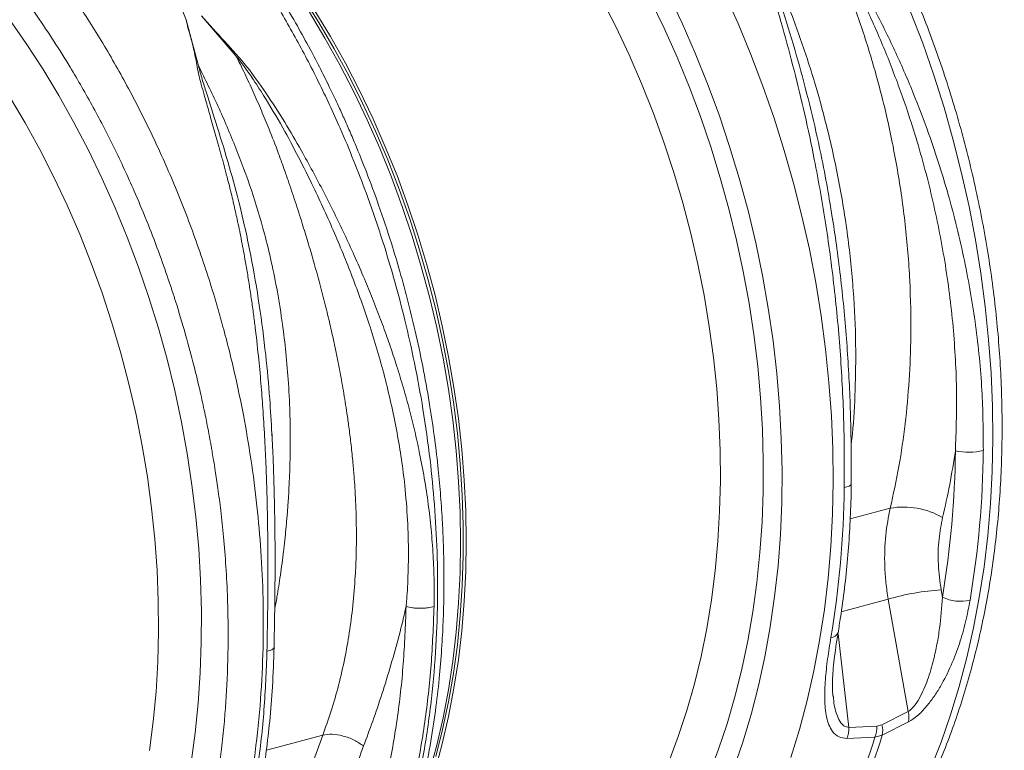
# Model space of a CAD drawing. Units: millimetres. Extents: x -20494 to -16005, y -6771 to -1458.
# Drawn here: x -18915 to -18667, y -4785 to -4601 of the extents above; entities that cross this region are included whole.
import ezdxf

# ---------------------------------------------------------------- set-up
doc = ezdxf.new("R2010")
doc.units = ezdxf.units.MM
doc.linetypes.add('SLD-SOLID', pattern=[0])
doc.layers.add('ACO_DRAINAGE', color=7, linetype='SLD-SOLID')

# ---------------------------------------------------------------- blocks, each defined once
blk = doc.blocks.new('ACO - 32810 - ISO')
at = {"layer": 'ACO_DRAINAGE', "linetype": 'Continuous', "lineweight": 0}
for p, q in [((326.63, 382.87), (328.88, 377.18)), ((358.26, 382.92), (362.29, 376.52)), ((437.01, 375.51), (433.47, 382.44)), ((445.71, 382.28), (449.17, 375.13)), ((450.14, 383.81), (453.68, 376.39)), ((467.78, 376.31), (464.32, 383.99)), ((361.3, 379.49), (365.21, 372.99)), ((511.22, 379.25), (514.25, 371.31)), ((284.21, 377.52), (288.58, 371.29)), ((331.97, 365.64), (328.88, 377.18)), ((332.72, 378.24), (341.4, 368.17)), ((359.88, 379.11), (363.8, 372.61)), ((362.29, 376.52), (366.14, 369.94)), ((440.35, 368.43), (437.01, 375.51)), ((449.17, 375.13), (452.42, 367.83)), ((453.68, 376.39), (457.01, 368.82)), ((471.03, 368.49), (467.78, 376.31)), ((363.8, 372.61), (367.53, 365.92)), ((365.21, 372.99), (368.95, 366.3)), ((288.58, 371.29), (292.77, 364.85)), ((366.14, 369.94), (369.81, 363.18)), ((514.25, 371.31), (517.05, 363.26)), ((443.49, 361.2), (440.35, 368.43)), ((452.42, 367.83), (455.47, 360.4)), ((457.01, 368.82), (460.12, 361.11)), ((474.06, 360.54), (471.03, 368.49)), ((292.77, 364.85), (296.8, 358.21)), ((367.53, 365.92), (371.08, 359.07)), ((368.95, 366.3), (372.5, 359.45)), ((369.81, 363.18), (373.29, 356.25)), ((517.05, 363.26), (519.62, 355.11)), ((372.5, 359.45), (375.85, 352.43)), ((446.42, 353.85), (443.49, 361.2)), ((455.47, 360.4), (458.31, 352.86)), ((460.12, 361.11), (463.01, 353.29)), ((476.86, 352.49), (474.06, 360.54)), ((288.31, 351.31), (284.4, 357.88)), ((296.8, 358.21), (300.64, 351.39)), ((371.08, 359.07), (374.43, 352.06)), ((373.29, 356.25), (376.56, 349.17)), ((519.62, 355.11), (521.96, 346.89)), ((374.43, 352.06), (377.58, 344.9)), ((375.85, 352.43), (379, 345.28)), ((449.12, 346.39), (446.42, 353.85)), ((458.31, 352.86), (460.92, 345.21)), ((463.01, 353.29), (465.67, 345.36)), ((479.43, 344.34), (476.86, 352.49)), ((292.05, 344.55), (288.31, 351.31)), ((300.64, 351.39), (304.29, 344.39)), ((376.56, 349.17), (379.63, 341.95)), ((295.59, 337.62), (292.05, 344.55)), ((377.58, 344.9), (380.52, 337.62)), ((379, 345.28), (381.94, 338)), ((451.61, 338.82), (449.12, 346.39)), ((460.92, 345.21), (463.31, 337.47)), ((465.67, 345.36), (468.1, 337.34)), ((521.96, 346.89), (524.06, 338.6)), ((304.29, 344.39), (307.75, 337.24)), ((481.77, 336.12), (479.43, 344.34)), ((379.63, 341.95), (382.49, 334.61)), ((298.93, 330.54), (295.59, 337.62)), ((307.75, 337.24), (311, 329.94)), ((380.52, 337.62), (383.25, 330.23)), ((381.94, 338), (384.67, 330.61)), ((453.87, 331.18), (451.61, 338.82)), ((463.31, 337.47), (465.47, 329.66)), ((468.1, 337.34), (470.29, 329.25)), ((524.06, 338.6), (525.92, 330.26)), ((382.49, 334.61), (385.13, 327.16)), ((483.87, 327.83), (481.77, 336.12)), ((302.07, 323.31), (298.93, 330.54)), ((311, 329.94), (314.05, 322.51)), ((383.25, 330.23), (385.76, 322.73)), ((384.67, 330.61), (387.18, 323.11)), ((455.89, 323.47), (453.87, 331.18)), ((465.47, 329.66), (467.4, 321.8)), ((525.92, 330.26), (527.53, 321.88)), ((385.13, 327.16), (387.55, 319.62)), ((470.29, 329.25), (472.24, 321.1)), ((485.73, 319.49), (483.87, 327.83)), ((491.59, 326.92), (491.56, 327.11)), ((305, 315.96), (302.07, 323.31)), ((314.05, 322.51), (316.88, 314.97)), ((385.76, 322.73), (388.05, 315.16)), ((387.18, 323.11), (389.46, 315.53)), ((457.68, 315.7), (455.89, 323.47)), ((467.4, 321.8), (469.09, 313.88)), ((472.24, 321.1), (473.94, 312.91)), ((527.53, 321.88), (528.89, 313.49)), ((387.55, 319.62), (389.74, 312)), ((487.34, 311.12), (485.73, 319.49)), ((307.7, 308.5), (305, 315.96)), ((316.88, 314.97), (319.5, 307.32)), ((388.05, 315.16), (390.1, 307.51)), ((389.46, 315.53), (391.52, 307.89)), ((459.23, 307.9), (457.68, 315.7)), ((469.09, 313.88), (470.54, 305.94)), ((473.94, 312.91), (475.39, 304.69)), ((528.89, 313.49), (530, 305.09)), ((389.74, 312), (391.69, 304.31)), ((488.7, 302.72), (487.34, 311.12)), ((310.19, 300.94), (307.7, 308.5)), ((319.5, 307.32), (321.89, 299.59)), ((390.1, 307.51), (391.93, 299.81)), ((391.52, 307.89), (393.34, 300.18)), ((460.53, 300.07), (459.23, 307.9)), ((470.54, 305.94), (471.75, 297.99)), ((530, 305.09), (530.86, 296.71)), ((391.69, 304.31), (393.42, 296.58)), ((475.39, 304.69), (476.6, 296.46)), ((489.81, 294.33), (488.7, 302.72)), ((312.45, 293.29), (310.19, 300.94)), ((393.34, 300.18), (394.93, 292.44)), ((461.59, 292.24), (460.53, 300.07)), ((321.89, 299.59), (324.05, 291.78)), ((391.93, 299.81), (393.52, 292.06)), ((471.75, 297.99), (472.72, 290.03)), ((393.42, 296.58), (394.9, 288.81)), ((476.6, 296.46), (477.54, 288.24)), ((530.86, 296.71), (531.46, 288.35)), ((314.47, 285.58), (312.45, 293.29)), ((394.93, 292.44), (396.28, 284.67)), ((490.67, 285.94), (489.81, 294.33)), ((324.05, 291.78), (325.98, 283.91)), ((393.52, 292.06), (394.87, 284.3)), ((462.4, 284.42), (461.59, 292.24)), ((472.72, 290.03), (473.44, 282.09)), ((394.9, 288.81), (396.14, 281.03)), ((477.54, 288.24), (478.24, 280.03)), ((531.46, 288.35), (531.81, 280.03)), ((316.26, 277.81), (314.47, 285.58)), ((491.27, 277.58), (490.67, 285.94)), ((325.98, 283.91), (327.67, 275.99)), ((394.87, 284.3), (395.97, 276.52)), ((396.28, 284.67), (397.39, 276.9)), ((462.97, 276.63), (462.4, 284.42)), ((396.14, 281.03), (397.13, 273.24)), ((473.44, 282.09), (473.91, 274.19)), ((317.81, 270.01), (316.26, 277.81)), ((478.24, 280.03), (478.67, 271.86)), ((491.62, 269.26), (491.27, 277.58)), ((531.81, 280.03), (531.9, 271.76)), ((327.67, 275.99), (329.12, 268.05)), ((395.97, 276.52), (396.84, 268.75)), ((397.39, 276.9), (398.25, 269.13)), ((463.28, 268.87), (462.97, 276.63)), ((350.51, 271.89), (350.44, 273.1)), ((397.13, 273.24), (397.88, 265.47)), ((473.91, 274.19), (474.13, 266.32)), ((478.67, 271.86), (478.85, 263.74)), ((531.9, 271.76), (531.73, 263.57)), ((319.11, 262.19), (317.81, 270.01)), ((329.12, 268.05), (330.33, 260.1)), ((396.84, 268.75), (397.46, 261)), ((398.25, 269.13), (398.87, 261.38)), ((463.34, 261.18), (463.28, 268.87)), ((491.71, 261), (491.62, 269.26)), ((397.88, 265.47), (398.38, 257.72)), ((474.13, 266.32), (474.1, 258.52)), ((478.85, 263.74), (478.77, 255.69)), ((531.73, 263.57), (531.31, 255.47)), ((320.17, 254.36), (319.11, 262.19)), ((397.46, 261), (397.83, 253.29)), ((398.87, 261.38), (399.24, 253.67)), ((463.15, 253.55), (463.34, 261.18)), ((491.54, 252.81), (491.71, 261)), ((496.27, 260.42), (496.09, 260.15)), ((496.29, 260.55), (496.27, 260.42)), ((330.33, 260.1), (331.3, 252.14)), ((474.1, 258.52), (473.83, 250.8)), ((495.19, 259.68), (494.5, 259.49)), ((495.72, 259.9), (495.19, 259.68)), ((496.09, 260.15), (495.72, 259.9)), ((398.38, 257.72), (398.63, 250.02)), ((478.77, 255.69), (478.43, 247.72)), ((531.31, 255.47), (530.63, 247.46)), ((320.98, 246.54), (320.17, 254.36)), ((397.83, 253.29), (397.95, 245.63)), ((399.24, 253.67), (399.37, 246)), ((462.71, 246.01), (463.15, 253.55)), ((491.12, 244.7), (491.54, 252.81)), ((506.09, 254.31), (496, 251.61)), ((331.3, 252.14), (332.02, 244.2)), ((473.83, 250.8), (473.3, 243.17)), ((398.63, 250.02), (398.63, 242.38)), ((321.55, 238.74), (320.98, 246.54)), ((397.95, 245.63), (397.83, 238.03)), ((399.37, 246), (399.24, 238.41)), ((462.02, 238.57), (462.71, 246.01)), ((478.43, 247.72), (477.84, 239.85)), ((530.63, 247.46), (529.7, 239.57)), ((332.02, 244.2), (332.49, 236.3)), ((473.3, 243.17), (472.53, 235.64)), ((490.44, 236.69), (491.12, 244.7)), ((398.63, 242.38), (398.38, 234.82)), ((321.86, 230.99), (321.55, 238.74)), ((397.83, 238.03), (397.46, 230.52)), ((399.24, 238.41), (398.87, 230.9)), ((461.08, 231.24), (462.02, 238.57)), ((477.84, 239.85), (476.98, 232.08)), ((529.7, 239.57), (528.51, 231.81)), ((332.49, 236.3), (332.71, 228.44)), ((472.53, 235.64), (471.51, 228.23)), ((489.51, 228.8), (490.44, 236.69)), ((398.38, 234.82), (397.88, 227.34)), ((519.22, 231.93), (518.91, 233.74)), ((321.92, 223.29), (321.86, 230.99)), ((397.46, 230.52), (396.84, 223.1)), ((398.87, 230.9), (398.25, 223.48)), ((459.89, 224.05), (461.08, 231.24)), ((476.98, 232.08), (475.88, 224.45)), ((493.77, 228.24), (505.57, 231.41)), ((505.57, 231.41), (510.58, 203.14)), ((528.51, 231.81), (527.08, 224.19)), ((332.71, 228.44), (332.68, 220.64)), ((471.51, 228.23), (470.25, 220.95)), ((488.32, 221.04), (489.51, 228.8)), ((397.88, 227.34), (397.13, 219.96)), ((321.73, 215.66), (321.92, 223.29)), ((396.84, 223.1), (395.97, 215.79)), ((398.25, 223.48), (397.39, 216.17)), ((458.46, 217), (459.89, 224.05)), ((475.88, 224.45), (474.52, 216.95)), ((527.08, 224.19), (525.39, 216.72)), ((332.68, 220.64), (332.4, 212.91)), ((470.25, 220.95), (468.74, 213.82)), ((486.89, 213.42), (488.32, 221.04)), ((495.68, 199.15), (492.99, 222.73)), ((397.13, 219.96), (396.14, 212.71)), ((321.29, 208.12), (321.73, 215.66)), ((395.97, 215.79), (394.87, 208.61)), ((397.39, 216.17), (396.28, 208.99)), ((456.79, 210.11), (458.46, 217)), ((474.52, 216.95), (472.91, 209.61)), ((525.39, 216.72), (523.46, 209.43)), ((468.74, 213.82), (467, 206.85)), ((485.2, 205.96), (486.89, 213.42)), ((332.4, 212.91), (331.88, 205.28)), ((396.14, 212.71), (394.9, 205.59)), ((394.87, 208.61), (393.52, 201.57)), ((396.28, 208.99), (394.93, 201.94)), ((454.88, 203.4), (456.79, 210.11)), ((472.91, 209.61), (471.05, 202.44)), ((523.46, 209.43), (521.29, 202.32)), ((320.6, 200.68), (321.29, 208.12)), ((467, 206.85), (465.02, 200.06)), ((483.27, 198.66), (485.2, 205.96)), ((491.77, 206.85), (491.74, 207.07)), ((331.88, 205.28), (331.11, 197.75)), ((394.9, 205.59), (393.42, 198.62)), ((452.74, 196.86), (454.88, 203.4)), ((393.52, 201.57), (391.93, 194.67)), ((394.93, 201.94), (393.34, 195.05)), ((471.05, 202.44), (468.96, 195.45)), ((510.58, 203.14), (503.97, 199.8)), ((521.29, 202.32), (518.89, 195.41)), ((319.66, 193.36), (320.6, 200.68)), ((393.42, 198.62), (391.69, 191.81)), ((465.02, 200.06), (462.8, 193.45)), ((481.1, 191.55), (483.27, 198.66)), ((502.74, 199.47), (495.68, 199.15)), ((503.97, 199.8), (502.74, 199.47)), ((504.09, 197.18), (510.71, 200.55)), ((331.11, 197.75), (330.09, 190.34)), ((363.24, 197.24), (349.07, 193.44)), ((450.36, 190.53), (452.74, 196.86)), ((495.19, 196.39), (502.24, 196.68)), ((502.24, 196.68), (504.09, 197.18)), ((391.93, 194.67), (390.1, 187.95)), ((393.34, 195.05), (391.52, 188.33)), ((462.8, 193.45), (460.36, 187.03)), ((468.96, 195.45), (466.62, 188.65)), ((518.89, 195.41), (516.25, 188.7))]:
    blk.add_line(p, q, dxfattribs=at)
for centre, radius, start, end in [((283.57, 271.38), 238.94, 350.4969, 359.3776), ((525.81, 283.29), 14.88, 257.1058, 284.4192), ((285.11, 271.53), 244.42, 350.4969, 359.3776), ((250.1, 262.15), 244.42, 350.4969, 359.3776), ((509.45, 234.92), 19.69, 60.0442, 99.8288), ((521.94, 177.09), 56.73, 93.0602, 106.7651), ((523.73, 241.1), 10.22, 243.83, 283.8318), ((491.16, 223.76), 1.96, 270.2856, 337.2558), ((505.22, 201.59), 5.59, 349.2848, 16.1824), ((489.08, 198.9), 6.61, 337.6468, 2.1321), ((496.15, 199.21), 6.6, 337.4196, 2.2134), ((498.62, 198.25), 5.57, 348.902, 16.1424), ((334.29, 249.74), 176.13, 332.9701, 342.4663), ((336.14, 250.24), 176.13, 332.9701, 342.4663)]:
    blk.add_arc(centre, radius, start, end, dxfattribs=at)
for points, knots in [([(528.77, 141.05), (529.95, 141.19), (533.99, 141.68), (540.78, 143.36), (549.14, 146.06), (556.43, 149.25), (562.68, 152.57), (566.57, 154.95), (569.07, 156.62), (570.24, 157.41), (571.39, 158.23), (572.55, 159.07), (573.69, 159.92), (574.83, 160.8), (577.27, 162.72), (581.11, 165.99), (586.38, 171.05), (591.89, 177.08), (597.55, 184.19), (602.89, 192), (607.86, 200.4), (612.39, 209.28), (616.68, 219.18), (620.64, 230.14), (624.14, 242.17), (627.04, 255.1), (629.18, 268.47), (630.54, 281.77), (631.16, 294.7), (631.16, 307.16), (630.62, 319.08), (629.59, 330.81), (628.11, 342.24), (626.23, 353.29), (624.32, 362.43), (622.55, 369.83), (621.4, 374.25), (620.64, 377.01), (620.29, 378.25), (619.95, 379.46), (619.6, 380.66), (619.26, 381.83), (618.92, 382.99), (617.26, 388.48), (614.05, 398.12), (608.82, 411.55), (603.1, 424.33), (596.94, 436.41), (590.43, 447.76), (583.61, 458.37), (576.56, 468.23), (569.32, 477.31), (561.96, 485.68), (556.89, 490.73), (554.39, 493.22)], [0, 0, 0, 0, 0.0108024, 0.0372175, 0.0640754, 0.0913761, 0.109639, 0.128095, 0.132265, 0.1364448, 0.1406343, 0.1448335, 0.1490424, 0.1532611, 0.1574896, 0.1762684, 0.1971123, 0.2200213, 0.2449956, 0.2720351, 0.2961472, 0.3216938, 0.3486752, 0.3770914, 0.4069425, 0.4382285, 0.4694688, 0.4992852, 0.5276774, 0.5546453, 0.5801884, 0.6043067, 0.6296264, 0.6531583, 0.6749021, 0.6882741, 0.7008669, 0.7035868, 0.7062675, 0.7089089, 0.711511, 0.7140738, 0.7165974, 0.7190817, 0.7500994, 0.7804673, 0.8101853, 0.8392531, 0.8676706, 0.8954378, 0.9225544, 0.9490204, 0.9748356, 1, 1, 1, 1]), ([(546.9, 486.24), (550.08, 483.05), (556.47, 476.62), (565.59, 465.76), (574.35, 453.95), (581.94, 442.24), (588.43, 430.95), (593.93, 420.28), (598.47, 410.42), (602.16, 401.55), (605, 394.1), (606.84, 388.85), (607.83, 385.9), (608.14, 384.97), (608.44, 384.05), (608.74, 383.12), (609.04, 382.19), (610.14, 378.7), (611.82, 373.01), (613.82, 365.48), (615.33, 359.1), (616.45, 353.9), (617.25, 349.91), (617.75, 347.21), (618.07, 345.41), (618.34, 343.88), (618.67, 341.92), (619.15, 338.92), (619.76, 334.72), (620.48, 329.17), (621.17, 322.62), (621.76, 315.18), (622.15, 307.51), (622.3, 300.02), (622.25, 293.18), (622.05, 286.88), (621.71, 281.14), (621.25, 275.39), (620.66, 269.8), (619.97, 264.51), (619.31, 260.17), (618.65, 256.32), (617.9, 252.35), (616.93, 247.71), (615.66, 242.34), (614.03, 236.26), (611.98, 229.54), (609.43, 222.25), (606.3, 214.48), (603.13, 207.67), (600.1, 201.87), (598.02, 198.21), (596.39, 195.49), (595.24, 193.65), (593.92, 191.61), (592.4, 189.35), (590.66, 186.89), (588.11, 183.46), (584.53, 179.02), (581.13, 175.27), (578.74, 172.82), (577.64, 171.72), (576.51, 170.62), (575.34, 169.51), (574.13, 168.41), (572.88, 167.3), (571.59, 166.2), (568.64, 163.74), (563.78, 160.07), (556.65, 155.57), (548.77, 151.54), (540.13, 148.14), (531.67, 145.8), (524.1, 144.46), (517.63, 143.78), (511.42, 143.56), (506.2, 143.66), (503.03, 143.99), (502.03, 144.09)], [0, 0, 0, 0, 0.030815, 0.062143, 0.093986, 0.126346, 0.150849, 0.175643, 0.200729, 0.217447, 0.234293, 0.249224, 0.251186, 0.253151, 0.255117, 0.257085, 0.259054, 0.261025, 0.279222, 0.294928, 0.308143, 0.318866, 0.327094, 0.332827, 0.335489, 0.338203, 0.342253, 0.347588, 0.356701, 0.368099, 0.381785, 0.397077, 0.414013, 0.429424, 0.443778, 0.457074, 0.469311, 0.480487, 0.494123, 0.505753, 0.515375, 0.522989, 0.531705, 0.542313, 0.554814, 0.56921, 0.585501, 0.603689, 0.623777, 0.645765, 0.65891, 0.672653, 0.677689, 0.683134, 0.689388, 0.696452, 0.704326, 0.713009, 0.730259, 0.750021, 0.754198, 0.758473, 0.762844, 0.767313, 0.771878, 0.776541, 0.781301, 0.786158, 0.808979, 0.833314, 0.859163, 0.886528, 0.915408, 0.936968, 0.954618, 0.972757, 0.991384, 1, 1, 1, 1]), ([(512.56, 177.86), (513.1, 178.91), (514.64, 181.92), (517.04, 187.04), (519.68, 193.29), (522.1, 199.72), (524.32, 206.33), (526.32, 213.1), (528.09, 220.03), (529.65, 227.09), (530.99, 234.29), (532.1, 241.61), (532.98, 249.03), (533.64, 256.55), (534.06, 264.15), (534.26, 271.82), (534.23, 279.56), (533.98, 287.34), (533.49, 295.16), (532.78, 303), (531.84, 310.85), (530.69, 318.7), (529.3, 326.54), (527.7, 334.35), (525.89, 342.13), (523.86, 349.86), (521.62, 357.53), (519.17, 365.12), (516.51, 372.63), (513.66, 380.05), (510.62, 387.36), (507.38, 394.55), (503.95, 401.61), (500.35, 408.53), (496.57, 415.3), (492.61, 421.91), (488.5, 428.34), (484.22, 434.59), (479.8, 440.66), (475.23, 446.51), (470.51, 452.16), (465.67, 457.58), (461.32, 462.14), (458.57, 464.84), (457.51, 465.88)], [0, 0, 0, 0, 0.012987, 0.037233, 0.06149, 0.085765, 0.110052, 0.13435, 0.158654, 0.182963, 0.207273, 0.231583, 0.255891, 0.280196, 0.304499, 0.328798, 0.353093, 0.377385, 0.401673, 0.425957, 0.450239, 0.474519, 0.498796, 0.523072, 0.547347, 0.571622, 0.595897, 0.620173, 0.644451, 0.668731, 0.693013, 0.717299, 0.741589, 0.765883, 0.790182, 0.814486, 0.838795, 0.863109, 0.887429, 0.911753, 0.936082, 0.960415, 0.98475, 1, 1, 1, 1]), ([(314.1, 428.85), (316.61, 426.36), (321.67, 421.31), (329.05, 412.94), (336.32, 403.86), (343.41, 394.02), (350.12, 383.67), (356.41, 372.87), (362.25, 361.68), (367.11, 351.26), (371.08, 341.8), (373.44, 335.64), (374.92, 331.56), (375.6, 329.65), (376.27, 327.72), (376.93, 325.78), (377.58, 323.83), (378.22, 321.87), (379.54, 317.7), (381.53, 310.96), (384.06, 301.29), (386.46, 290.6), (388.62, 278.89), (390.29, 266.97), (391.45, 255.01), (392.11, 243.12), (392.24, 230.69), (391.74, 217.79), (390.52, 204.53), (388.52, 191.2), (385.77, 178.31), (382.4, 166.31), (378.58, 155.39), (374.41, 145.53), (369.99, 136.67), (365.25, 128.49), (360.25, 121.03), (355.06, 114.3), (350.48, 109.12), (346.61, 105.16), (344.22, 102.9), (342.69, 101.53), (342, 100.93), (341.32, 100.34), (340.65, 99.76), (339.99, 99.2), (339.33, 98.66), (336.23, 96.13), (330.55, 92.01), (322.13, 87), (316.31, 84.49), (313.46, 83.26)], [0, 0, 0, 0, 0.027022, 0.054744, 0.083164, 0.112283, 0.142101, 0.170561, 0.19963, 0.229308, 0.24923, 0.269417, 0.273986, 0.278568, 0.283163, 0.287772, 0.292394, 0.297029, 0.301678, 0.321918, 0.344362, 0.369011, 0.395865, 0.424922, 0.450822, 0.478251, 0.507211, 0.5377, 0.569719, 0.603266, 0.636862, 0.668917, 0.699432, 0.728406, 0.755839, 0.781731, 0.808901, 0.83414, 0.857446, 0.871771, 0.885254, 0.888165, 0.891034, 0.89386, 0.896644, 0.899386, 0.902085, 0.904742, 0.937334, 0.969381, 1, 1, 1, 1]), ([(322.16, 87.26), (322.29, 87.33), (325.35, 88.73), (330.86, 92.24), (337.23, 96.75), (341.75, 100.49), (344.64, 103.05), (347.1, 105.37), (349.12, 107.39), (350.77, 109.11), (352.12, 110.57), (353.43, 112.02), (354.92, 113.74), (356.74, 115.92), (358.87, 118.6), (361.75, 122.46), (365.18, 127.45), (368.91, 133.53), (372.78, 140.57), (376.67, 148.65), (380.45, 157.84), (383.73, 167.28), (386.51, 176.85), (388.76, 186.33), (390.49, 195.46), (391.77, 204.08), (392.67, 212.13), (393.26, 219.55), (393.57, 225.67), (393.71, 230.46), (393.76, 233.95), (393.77, 237.23), (393.74, 240.86), (393.62, 245.41), (393.37, 251.02), (392.95, 257.34), (392.32, 264.3), (391.44, 271.81), (390.23, 280.11), (388.68, 288.87), (386.85, 297.64), (384.84, 305.95), (382.75, 313.69), (380.29, 321.87), (377.5, 330.24), (374.42, 338.57), (371.87, 344.89), (369.9, 349.51), (368.42, 352.87), (366.8, 356.4), (364.92, 360.36), (362.63, 364.96), (359.94, 370.12), (356.74, 375.92), (353, 382.31), (348.66, 389.22), (343.68, 396.58), (338.01, 404.31), (331.61, 412.3), (324.45, 420.49), (319.27, 425.65), (316.6, 428.33)], [0, 0, 0, 0, 0.0014168, 0.0329807, 0.0635525, 0.0774761, 0.089925, 0.1006743, 0.1097244, 0.1170759, 0.1230171, 0.1283514, 0.1353584, 0.1440791, 0.1545128, 0.1666585, 0.1876764, 0.208548, 0.2292087, 0.2570411, 0.2844822, 0.3115319, 0.3381914, 0.3638332, 0.387667, 0.4096936, 0.4299154, 0.4483345, 0.4649053, 0.4750086, 0.48341, 0.4903375, 0.4988076, 0.5097599, 0.5231937, 0.539108, 0.5550675, 0.5729252, 0.5926806, 0.6142531, 0.6355047, 0.6554819, 0.6741856, 0.6916161, 0.7152747, 0.736097, 0.7540838, 0.7633558, 0.7716432, 0.7801178, 0.7909492, 0.8028838, 0.8168077, 0.8327221, 0.8506283, 0.8705272, 0.8924213, 0.9163131, 0.9422049, 0.9700993, 1, 1, 1, 1]), ([(245.93, 65.27), (247.11, 65.42), (251.15, 65.9), (257.94, 67.58), (266.3, 70.28), (273.58, 73.47), (279.84, 76.79), (283.72, 79.17), (286.23, 80.84), (287.39, 81.64), (288.55, 82.45), (289.7, 83.29), (290.85, 84.15), (291.99, 85.02), (294.43, 86.95), (298.27, 90.21), (303.54, 95.27), (309.05, 101.3), (314.71, 108.42), (320.05, 116.22), (325.01, 124.62), (329.55, 133.51), (333.84, 143.41), (337.79, 154.36), (341.3, 166.39), (344.19, 179.32), (346.34, 192.69), (347.69, 205.99), (348.32, 218.92), (348.32, 231.39), (347.77, 243.3), (346.74, 255.03), (345.27, 266.47), (343.38, 277.52), (341.48, 286.66), (339.71, 294.05), (338.56, 298.47), (337.8, 301.24), (337.45, 302.47), (337.11, 303.68), (336.76, 304.88), (336.42, 306.05), (336.07, 307.21), (334.41, 312.7), (331.21, 322.34), (325.98, 335.78), (320.25, 348.55), (314.1, 360.63), (307.59, 371.99), (300.77, 382.59), (293.72, 392.45), (286.47, 401.54), (279.12, 409.91), (274.05, 414.95), (271.55, 417.45)], [0, 0, 0, 0, 0.010802, 0.037218, 0.064075, 0.091376, 0.109639, 0.128095, 0.132265, 0.136445, 0.140634, 0.144833, 0.149042, 0.153261, 0.15749, 0.176268, 0.197112, 0.220021, 0.244996, 0.272035, 0.296147, 0.321694, 0.348675, 0.377091, 0.406942, 0.438229, 0.469469, 0.499285, 0.527677, 0.554645, 0.580188, 0.604307, 0.629626, 0.653158, 0.674902, 0.688274, 0.700867, 0.703587, 0.706267, 0.708909, 0.711511, 0.714074, 0.716597, 0.719082, 0.750099, 0.780467, 0.810185, 0.839253, 0.867671, 0.895438, 0.922554, 0.94902, 0.974836, 1, 1, 1, 1]), ([(264.06, 410.46), (267.23, 407.27), (273.63, 400.84), (282.74, 389.99), (291.51, 378.18), (299.09, 366.47), (305.59, 355.17), (311.09, 344.5), (315.62, 334.65), (319.31, 325.77), (322.16, 318.32), (324, 313.07), (324.99, 310.12), (325.29, 309.2), (325.6, 308.27), (325.9, 307.34), (326.19, 306.41), (327.29, 302.92), (328.98, 297.23), (330.97, 289.7), (332.49, 283.32), (333.61, 278.13), (334.4, 274.13), (334.91, 271.44), (335.23, 269.64), (335.49, 268.11), (335.82, 266.14), (336.3, 263.14), (336.92, 258.94), (337.63, 253.39), (338.33, 246.84), (338.92, 239.41), (339.31, 231.73), (339.46, 224.25), (339.41, 217.4), (339.2, 211.11), (338.87, 205.36), (338.41, 199.62), (337.82, 194.02), (337.13, 188.73), (336.47, 184.4), (335.81, 180.54), (335.06, 176.57), (334.09, 171.94), (332.82, 166.56), (331.19, 160.48), (329.13, 153.76), (326.58, 146.48), (323.46, 138.71), (320.29, 131.89), (317.26, 126.09), (315.18, 122.43), (313.54, 119.72), (312.39, 117.87), (311.07, 115.83), (309.55, 113.58), (307.82, 111.12), (305.27, 107.69), (301.68, 103.24), (298.29, 99.49), (295.9, 97.04), (294.8, 95.94), (293.67, 94.84), (292.49, 93.74), (291.29, 92.63), (290.04, 91.53), (288.75, 90.42), (285.8, 87.97), (280.93, 84.29), (273.81, 79.79), (265.93, 75.77), (257.29, 72.37), (248.83, 70.03), (241.26, 68.68), (234.79, 68.01), (228.58, 67.78), (222.14, 67.95), (215.48, 68.63), (210.77, 69.3), (208.29, 69.88), (208.1, 69.93)], [0, 0, 0, 0, 0.029867, 0.060231, 0.091093, 0.122457, 0.146206, 0.170237, 0.19455, 0.210754, 0.227081, 0.241552, 0.243455, 0.245358, 0.247264, 0.249171, 0.25108, 0.252991, 0.270627, 0.28585, 0.298658, 0.309051, 0.317026, 0.322582, 0.325162, 0.327793, 0.331718, 0.336889, 0.345721, 0.356769, 0.370033, 0.384854, 0.401269, 0.416206, 0.430118, 0.443005, 0.454865, 0.465697, 0.478914, 0.490185, 0.499511, 0.50689, 0.515338, 0.52562, 0.537736, 0.551689, 0.567478, 0.585107, 0.604576, 0.625887, 0.638628, 0.651948, 0.656829, 0.662107, 0.668168, 0.675014, 0.682646, 0.691062, 0.707781, 0.726934, 0.730983, 0.735126, 0.739363, 0.743694, 0.748119, 0.752638, 0.757252, 0.761959, 0.784077, 0.807663, 0.832717, 0.85924, 0.887231, 0.908127, 0.925233, 0.942814, 0.960868, 0.979396, 0.998396, 1, 1, 1, 1]), ([(529.52, 268.87), (529.48, 273.92), (529.42, 281.66), (528.56, 292.16), (527.62, 300.31), (526.36, 308.47), (524.8, 316.69), (522.92, 324.95), (520.73, 333.24), (518.23, 341.48), (515.13, 350.55), (511.31, 360.38), (506.64, 370.92), (501.43, 381.27), (496.76, 389.43), (493.26, 394.73), (491.34, 397.41), (490.25, 398.65), (489.71, 399.28)], [0, 0, 0, 0, 0.112343, 0.172117, 0.231891, 0.292088, 0.352286, 0.413806, 0.475327, 0.537298, 0.59927, 0.681118, 0.763226, 0.846147, 0.929368, 0.964523, 0.982197, 1, 1, 1, 1]), ([(489.51, 399), (491.11, 395.38), (494.31, 388.12), (498.48, 376.77), (502.15, 365.09), (505.37, 352.63), (508.03, 339.47), (510, 325.6), (511.14, 311.59), (511.39, 298.52), (510.93, 286.48), (509.93, 275.54), (508.37, 264.74), (506.85, 257.8), (506.09, 254.31)], [0, 0, 0, 0, 0.079098, 0.158606, 0.239391, 0.320612, 0.412047, 0.504117, 0.59819, 0.692955, 0.76879, 0.845546, 0.922302, 1, 1, 1, 1]), ([(489.51, 399), (490.44, 397.68), (492.32, 395.03), (495.67, 388.86), (499.92, 380.68), (504.54, 370.2), (508.71, 359.44), (512.02, 349.52), (514.61, 340.56), (516.63, 332.6), (518.37, 324.57), (519.85, 316.45), (521.05, 308.24), (521.95, 299.97), (522.54, 291.68), (522.93, 281.24), (522.66, 273.65), (522.49, 268.78)], [0, 0, 0, 0, 0.035115, 0.070391, 0.15282, 0.235568, 0.319235, 0.40321, 0.462733, 0.522366, 0.582335, 0.642416, 0.703801, 0.765307, 0.827183, 0.889185, 1, 1, 1, 1]), ([(473.9, 395.04), (473.99, 394.32), (474.17, 392.86), (474.91, 389.85), (476.48, 384.08), (479, 375.43), (481.92, 364.54), (484.62, 353.4), (487.38, 340.42), (489.51, 328.33), (491.1, 317.24), (492.12, 308.82), (492.98, 300.34), (493.65, 291.78), (494.13, 283.25), (494.54, 272.42), (494.52, 264.56), (494.5, 259.49)], [0, 0, 0, 0, 0.017351, 0.034959, 0.070635, 0.15243, 0.234546, 0.317508, 0.400741, 0.520288, 0.580486, 0.640685, 0.702197, 0.763709, 0.825682, 0.887654, 1, 1, 1, 1]), ([(491.56, 327.11), (491.21, 329.32), (490.41, 334.35), (488.73, 343.09), (486.48, 353.3), (483.64, 364.34), (480.46, 375.28), (477.63, 383.97), (475.78, 389.75), (474.82, 392.71), (474.48, 394.19), (474.32, 394.93)], [0, 0, 0, 0, 0.094713, 0.215367, 0.375816, 0.536837, 0.699627, 0.863037, 0.931353, 0.965716, 1, 1, 1, 1]), ([(496.22, 270.19), (496.29, 270.69), (496.81, 274.75), (497.26, 282.66), (497.52, 294.54), (497.03, 307.38), (495.71, 321.16), (493.55, 335.14), (490.7, 348.41), (487.34, 360.83), (483.6, 372.38), (479.31, 383.82), (475.98, 391.22), (474.32, 394.93)], [0, 0, 0, 0, 0.012701, 0.102325, 0.192829, 0.299335, 0.406581, 0.516159, 0.626544, 0.718679, 0.811292, 0.905392, 1, 1, 1, 1]), ([(328.88, 377.18), (329.01, 376.53), (329.3, 375.21), (329.92, 373.26), (330.42, 371.31), (330.87, 369.37), (331.28, 367.38), (331.62, 365.27), (332.1, 363.12), (332.71, 360.77), (333.31, 358.63), (334.1, 355.87), (335.1, 352.4), (336.04, 349.13), (336.7, 346.78), (337.03, 345.6), (337.37, 344.38), (337.72, 343.12), (338.07, 341.83), (338.42, 340.5), (338.79, 339.13), (339.23, 337.43), (339.75, 335.38), (340.31, 333.13), (340.82, 330.97), (341.27, 328.98), (341.92, 326.05), (342.74, 322.08), (343.59, 317.55), (344.29, 313.47), (344.86, 309.9), (345.39, 306.32), (345.88, 302.74), (346.49, 297.9), (347.14, 291.96), (347.76, 285.13), (348.27, 278.38), (348.67, 271.63), (348.99, 264.8), (349.25, 256.91), (349.42, 247.99), (349.47, 237.89), (349.4, 228.01), (349.27, 221.5), (349.21, 218.29)], [0, 0, 0, 0, 0.013826, 0.028053, 0.040943, 0.054636, 0.068415, 0.082221, 0.098385, 0.112462, 0.129792, 0.141603, 0.168068, 0.198878, 0.206392, 0.214125, 0.222077, 0.230248, 0.238638, 0.247247, 0.256075, 0.265289, 0.280057, 0.295432, 0.308527, 0.321183, 0.333331, 0.364158, 0.396176, 0.418186, 0.440192, 0.462404, 0.484411, 0.506153, 0.551445, 0.592953, 0.630684, 0.674122, 0.715391, 0.754502, 0.817448, 0.877523, 0.939601, 1, 1, 1, 1]), ([(391.27, 229.58), (391.29, 231.7), (391.33, 235.98), (391.07, 242.47), (390.58, 248.94), (389.83, 255.42), (388.84, 261.92), (387.69, 268.02), (386.43, 273.75), (385.09, 279.12), (383.59, 284.55), (382.25, 288.92), (381.19, 292.2), (380.43, 294.49), (379.61, 296.86), (378.73, 299.31), (377.8, 301.84), (376.81, 304.44), (375.47, 307.84), (373.62, 312.35), (371.27, 317.74), (368.74, 323.25), (366.18, 328.55), (363.52, 333.84), (360.74, 339.09), (357.51, 344.99), (353.63, 351.6), (349.08, 358.65), (344.21, 365.61), (338.48, 371.83), (334.65, 376.09), (332.72, 378.24)], [0, 0, 0, 0, 0.0400134, 0.0808361, 0.1224911, 0.162238, 0.2032435, 0.2455236, 0.278228, 0.3124588, 0.3482222, 0.3824941, 0.3967912, 0.4116265, 0.4270003, 0.4429132, 0.4593655, 0.4763576, 0.4938902, 0.5262408, 0.5652809, 0.6010087, 0.6363278, 0.6722366, 0.7082292, 0.7439726, 0.7940269, 0.84707, 0.8961254, 0.9477661, 1, 1, 1, 1]), ([(341.4, 368.17), (342.15, 366.68), (343.64, 363.68), (345.77, 359.1), (347.81, 354.44), (349.93, 349.32), (351.7, 344.72), (353.08, 340.92), (353.89, 338.63), (354.63, 336.48), (355.41, 334.19), (356.31, 331.5), (357.2, 328.74), (358.28, 325.35), (359.54, 321.26), (360.96, 316.42), (362.37, 311.35), (363.7, 306.26), (364.71, 302.1), (365.45, 298.91), (365.97, 296.57), (366.49, 294.15), (367, 291.67), (367.5, 289.11), (367.98, 286.49), (368.45, 283.81), (368.91, 281.04), (369.37, 278.03), (369.86, 274.6), (370.36, 270.6), (370.79, 266.45), (371.12, 262.7), (371.36, 259.29), (371.54, 256.01), (371.66, 252.56), (371.72, 249.22), (371.73, 246.02), (371.67, 242.97), (371.58, 240.05), (371.35, 235.66), (370.88, 229.93), (369.99, 223.06), (368.81, 216.38), (367.3, 209.83), (365.46, 203.36), (363.97, 199.25), (363.24, 197.24)], [0, 0, 0, 0, 0.027623, 0.055307, 0.083051, 0.110856, 0.145733, 0.16328, 0.176314, 0.185124, 0.200125, 0.215425, 0.231026, 0.246927, 0.272923, 0.300088, 0.328424, 0.357932, 0.385455, 0.398167, 0.411269, 0.424759, 0.43864, 0.452909, 0.467568, 0.482617, 0.498055, 0.514066, 0.533393, 0.556035, 0.581802, 0.603851, 0.62001, 0.640286, 0.660319, 0.679627, 0.698209, 0.716067, 0.7332, 0.749608, 0.79408, 0.835803, 0.874784, 0.917998, 0.959732, 1, 1, 1, 1]), ([(341.4, 368.17), (342.11, 367.27), (343.53, 365.47), (345.83, 362.13), (349.13, 357.05), (353.05, 350.4), (357.19, 342.68), (361.58, 333.84), (366.28, 323.57), (371.07, 311.82), (375.42, 299.5), (379.16, 286.65), (382.11, 273.32), (383.84, 261.55), (384.66, 251.38), (384.88, 243.14), (384.72, 236.72), (384.49, 232.69), (384.34, 230.76), (384.27, 229.92), (384.24, 229.54)], [0, 0, 0, 0, 0.022961, 0.045616, 0.080983, 0.143801, 0.199697, 0.255618, 0.340353, 0.424878, 0.509037, 0.602649, 0.695425, 0.78724, 0.847307, 0.906965, 0.959162, 0.982048, 0.992104, 1, 1, 1, 1]), ([(350.44, 273.1), (350.28, 276.01), (349.91, 282.61), (348.89, 293.41), (347.36, 305.46), (345.23, 317.92), (342.67, 329.55), (339.75, 340.33), (336.84, 349.9), (334.5, 357.17), (332.86, 362.27), (332.27, 364.51), (331.97, 365.64)], [0, 0, 0, 0, 0.090787, 0.205678, 0.336989, 0.468891, 0.601123, 0.712157, 0.823281, 0.921603, 0.960526, 1, 1, 1, 1]), ([(351.16, 228.75), (351.35, 229.83), (351.86, 232.7), (352.63, 237.61), (353.2, 241.96), (353.56, 244.98), (353.72, 246.47), (353.88, 247.99), (354.03, 249.54), (354.17, 251.13), (354.31, 252.75), (354.44, 254.42), (354.58, 256.38), (354.73, 258.86), (354.89, 262.08), (355.01, 265.62), (355.07, 269.1), (355.08, 272.16), (355.06, 274.88), (354.97, 279.36), (354.69, 285.53), (354.04, 293.31), (353.12, 300.98), (351.91, 308.6), (350.38, 316.19), (348.3, 324.76), (345.42, 334.34), (341.4, 345.06), (336.98, 355.54), (333.63, 362.3), (331.97, 365.64)], [0, 0, 0, 0, 0.024339, 0.06486, 0.109584, 0.120203, 0.131034, 0.142076, 0.153331, 0.164798, 0.176476, 0.188367, 0.200913, 0.218689, 0.241696, 0.269933, 0.294119, 0.315801, 0.33498, 0.351655, 0.410748, 0.465521, 0.515976, 0.573402, 0.627604, 0.67859, 0.758801, 0.838128, 0.919919, 1, 1, 1, 1]), ([(496.23, 260.55), (496.24, 262.03), (496.29, 266.04), (496.22, 272.65), (496.02, 280.37), (495.67, 288.17), (495.17, 296.02), (494.5, 303.89), (493.68, 311.78), (492.72, 319.52), (491.95, 324.63), (491.57, 327.11)], [0, 0, 0, 0, 0.068707, 0.184942, 0.301657, 0.418752, 0.536113, 0.653619, 0.771119, 0.888459, 1, 1, 1, 1]), ([(530.86, 141.25), (532.7, 141.56), (536.55, 142.21), (541.92, 143.5), (547.59, 145.15), (553.14, 147.18), (558.48, 149.51), (563.3, 151.95), (567.65, 154.45), (570.98, 156.58), (573.38, 158.23), (575.15, 159.5), (576.91, 160.81), (578.94, 162.4), (581.36, 164.39), (584.14, 166.83), (587.46, 169.95), (590.98, 173.55), (594.38, 177.35), (597.21, 180.77), (599.9, 184.24), (602.75, 188.18), (606.02, 193.08), (609.55, 198.94), (613.13, 205.57), (616.53, 212.68), (619.6, 219.98), (622.07, 226.66), (624.02, 232.58), (625.48, 237.48), (626.67, 241.85), (627.58, 245.49), (628.17, 248.06), (628.59, 249.95), (628.94, 251.55), (629.47, 254.12), (630.18, 257.86), (631.06, 263), (631.96, 269.31), (632.81, 276.8), (633.52, 285.52), (633.73, 291.8), (633.84, 295.13)], [0, 0, 0, 0, 0.029115, 0.060649, 0.094854, 0.131822, 0.162806, 0.195267, 0.224363, 0.248136, 0.262085, 0.273219, 0.28449, 0.298724, 0.315922, 0.336082, 0.359114, 0.389767, 0.416655, 0.43978, 0.459149, 0.484454, 0.51424, 0.548503, 0.586721, 0.624983, 0.662482, 0.699219, 0.724483, 0.748475, 0.768932, 0.785748, 0.798925, 0.804149, 0.811409, 0.82078, 0.838793, 0.861552, 0.889055, 0.9213, 0.958283, 1, 1, 1, 1]), ([(632.05, 294.07), (631.86, 289.15), (631.48, 279.29), (629.84, 264.93), (627.43, 250.99), (624.18, 237.56), (620.15, 224.74), (615.33, 212.58), (609.78, 201.17), (603.51, 190.57), (596.56, 180.84), (588.98, 172.05), (580.81, 164.24), (572.11, 157.46), (562.91, 151.76), (553.28, 147.13), (543.26, 143.75), (535.92, 141.86), (531.89, 141.45), (531.38, 141.4)], [0, 0, 0, 0, 0.061942, 0.123885, 0.185827, 0.247769, 0.309712, 0.371654, 0.433596, 0.495539, 0.557481, 0.619423, 0.681366, 0.743308, 0.80525, 0.867193, 0.929135, 0.991077, 1, 1, 1, 1]), ([(351, 219.35), (351.04, 221.63), (351.13, 225.83), (351.2, 231.67), (351.24, 236.47), (351.25, 239.97), (351.25, 242.33), (351.24, 243.76), (351.24, 245.04), (351.23, 246.46), (351.21, 248.63), (351.17, 251.65), (351.1, 255.48), (351, 259.71), (350.86, 264.08), (350.7, 268.49), (350.55, 271.44), (350.48, 272.92)], [0, 0, 0, 0, 0.1303297, 0.2406358, 0.3309261, 0.4011515, 0.4367839, 0.4634466, 0.4812853, 0.5081268, 0.5430768, 0.6023359, 0.6760818, 0.7562052, 0.8368949, 0.9181537, 1, 1, 1, 1]), ([(519.28, 251.97), (519.9, 254.72), (521.14, 260.22), (522.04, 265.93), (522.49, 268.78)], [0, 0, 0, 0, 0.499301, 1, 1, 1, 1]), ([(492.96, 223), (493.17, 224.28), (493.78, 227.97), (494.61, 234.16), (495.39, 241.6), (495.93, 249.14), (496.2, 255.47), (496.27, 259.28), (496.29, 260.54)], [0, 0, 0, 0, 0.105349, 0.304586, 0.503813, 0.703027, 0.902227, 1, 1, 1, 1]), ([(506.09, 254.31), (505.65, 252.08), (504.74, 247.39), (504.6, 241), (504.95, 235.57), (505.37, 232.8), (505.57, 231.41)], [0, 0, 0, 0, 0.308523, 0.649183, 0.823952, 1, 1, 1, 1]), ([(518.91, 233.74), (518.62, 235.88), (518.03, 240.22), (518.2, 246.4), (518.93, 250.2), (519.28, 251.97)], [0, 0, 0, 0, 0.340738, 0.691445, 1, 1, 1, 1]), ([(519.22, 231.93), (519.03, 229.32), (518.74, 225.4), (517.89, 220.13), (516.97, 215.79), (515.86, 211.99), (514.59, 208.79), (513.46, 206.47), (512.21, 204.55), (511.16, 203.51), (510.69, 203.21), (510.58, 203.14)], [0, 0, 0, 0, 0.260298, 0.391568, 0.523379, 0.690145, 0.76851, 0.848152, 0.932662, 0.985236, 1, 1, 1, 1]), ([(510.71, 200.55), (511.43, 201), (512.97, 201.96), (515.17, 204.3), (517.1, 206.86), (519.27, 210.29), (521.5, 214.77), (523.57, 220.22), (525.14, 225.7), (525.83, 229.35), (526.18, 231.18)], [0, 0, 0, 0, 0.083416, 0.179622, 0.261728, 0.344025, 0.507757, 0.671454, 0.835825, 1, 1, 1, 1]), ([(384.24, 229.54), (384.05, 224.73), (383.68, 215.1), (382.08, 201.06), (379.72, 187.42), (376.55, 174.3), (372.61, 161.76), (367.9, 149.87), (362.47, 138.72), (356.34, 128.35), (349.55, 118.84), (342.14, 110.25), (334.16, 102.61), (325.64, 95.99), (316.65, 90.4), (307.24, 85.92), (297.56, 82.49), (290.9, 81.16), (287.62, 80.51)], [0, 0, 0, 0, 0.0626154, 0.1252309, 0.1878463, 0.2504617, 0.3130772, 0.3756926, 0.438308, 0.5009234, 0.5635388, 0.6261543, 0.6887697, 0.7513851, 0.8140005, 0.8766158, 0.9392312, 1, 1, 1, 1]), ([(311.64, 82.56), (311.91, 82.65), (315.51, 83.88), (322.1, 87.32), (331.33, 92.93), (340.03, 99.74), (348.2, 107.54), (355.78, 116.34), (362.73, 126.07), (369, 136.67), (374.55, 148.08), (379.36, 160.24), (383.4, 173.07), (386.65, 186.5), (389.06, 200.44), (390.69, 214.8), (391.08, 224.66), (391.27, 229.58)], [0, 0, 0, 0, 0.005603, 0.076631, 0.147659, 0.218688, 0.289716, 0.360745, 0.431773, 0.502801, 0.57383, 0.644858, 0.715886, 0.786915, 0.857943, 0.928972, 1, 1, 1, 1]), ([(373.52, 194.48), (374.3, 196.56), (375.9, 200.85), (378.21, 207.64), (380.43, 214.83), (382.48, 222.16), (383.66, 227.12), (384.24, 229.55)], [0, 0, 0, 0, 0.185874, 0.383567, 0.593482, 0.801331, 1, 1, 1, 1]), ([(384.24, 229.54), (384.76, 229.43), (385.57, 229.26), (386.86, 229.16), (387.89, 229.13), (388.89, 229.17), (390.11, 229.29), (390.81, 229.47), (391.27, 229.58)], [0, 0, 0, 0, 0.239514, 0.368397, 0.5, 0.631602, 0.760486, 1, 1, 1, 1]), ([(491.17, 221.8), (490.87, 219.98), (490.28, 216.36), (489.7, 211.15), (489.52, 206.2), (489.84, 202.41), (490.59, 199.76), (491.55, 197.98), (492.98, 196.61), (494.49, 196.46), (495.19, 196.39)], [0, 0, 0, 0, 0.164175, 0.328546, 0.492243, 0.655975, 0.738272, 0.820378, 0.916584, 1, 1, 1, 1]), ([(491.69, 206.83), (491.63, 207.37), (491.52, 208.49), (491.51, 210.51), (491.63, 212.88), (491.89, 215.63), (492.31, 218.86), (492.67, 221.36), (492.92, 222.82), (492.95, 223)], [0, 0, 0, 0, 0.121956, 0.257557, 0.406028, 0.570999, 0.756319, 0.969128, 1, 1, 1, 1]), ([(248.01, 65.47), (249.86, 65.78), (253.7, 66.43), (259.07, 67.72), (264.74, 69.37), (270.3, 71.4), (275.64, 73.74), (280.46, 76.17), (284.81, 78.68), (288.14, 80.81), (290.54, 82.45), (292.3, 83.72), (294.07, 85.04), (296.1, 86.62), (298.52, 88.62), (301.3, 91.05), (304.62, 94.17), (308.14, 97.77), (311.54, 101.57), (314.37, 104.99), (317.05, 108.46), (319.91, 112.4), (323.17, 117.31), (326.71, 123.16), (330.29, 129.79), (333.69, 136.91), (336.76, 144.2), (339.23, 150.88), (341.18, 156.81), (342.64, 161.7), (343.82, 166.07), (344.73, 169.72), (345.33, 172.29), (345.75, 174.17), (346.1, 175.78), (346.63, 178.34), (347.34, 182.08), (348.21, 187.23), (349.12, 193.53), (349.97, 201.03), (350.68, 209.74), (350.89, 216.02), (351, 219.36)], [0, 0, 0, 0, 0.029115, 0.060649, 0.094854, 0.131822, 0.162806, 0.195267, 0.224363, 0.248136, 0.262085, 0.273219, 0.28449, 0.298724, 0.315922, 0.336082, 0.359114, 0.389767, 0.416655, 0.43978, 0.459149, 0.484454, 0.51424, 0.548503, 0.586721, 0.624983, 0.662482, 0.699219, 0.724483, 0.748475, 0.768932, 0.785748, 0.798925, 0.804149, 0.811409, 0.82078, 0.838793, 0.861552, 0.889055, 0.9213, 0.958283, 1, 1, 1, 1]), ([(349.21, 218.29), (349.02, 213.37), (348.64, 203.52), (347, 189.16), (344.59, 175.21), (341.34, 161.79), (337.3, 148.96), (332.49, 136.8), (326.93, 125.39), (320.66, 114.79), (313.72, 105.06), (306.14, 96.27), (297.97, 88.46), (289.26, 81.68), (280.07, 75.98), (270.44, 71.36), (260.41, 67.98), (253.08, 66.08), (249.04, 65.67), (248.54, 65.62)], [0, 0, 0, 0, 0.061942, 0.123885, 0.185827, 0.247769, 0.309712, 0.371654, 0.433596, 0.495539, 0.557481, 0.619423, 0.681366, 0.743308, 0.80525, 0.867193, 0.929135, 0.991077, 1, 1, 1, 1]), ([(349.21, 218.29), (349.65, 218.42), (350.33, 218.6), (350.81, 218.95), (351, 219.18), (350.98, 219.31), (350.97, 219.35)], [0, 0, 0, 0, 0.432776, 0.665654, 0.903445, 1, 1, 1, 1]), ([(495.68, 199.15), (495.29, 199.22), (494.8, 199.31), (493.91, 199.94), (493.12, 201.01), (492.43, 202.84), (491.95, 204.76), (491.83, 206.16), (491.77, 206.85)], [0, 0, 0, 0, 0.139375, 0.174857, 0.394497, 0.597631, 0.805162, 1, 1, 1, 1]), ([(363.24, 197.24), (362.34, 194.77), (360.53, 189.82), (359.05, 184.67), (358.31, 182.08)], [0, 0, 0, 0, 0.4994567, 1, 1, 1, 1]), ([(368.8, 179.99), (369.5, 182.45), (370.92, 187.39), (372.65, 192.11), (373.52, 194.48)], [0, 0, 0, 0, 0.499447, 1, 1, 1, 1])]:
    blk.add_open_spline(points, degree=3, knots=knots, dxfattribs=at)
blk.add_open_spline([(363.24, 197.24), (364, 197.35), (365.53, 197.58), (368.38, 197.08), (371.23, 196.05), (372.76, 195), (373.52, 194.48)], degree=3, dxfattribs=at)

msp = doc.modelspace()

# ---------------------------------------------------------------- block references
at = {"layer": 'ACO_DRAINAGE'}
msp.add_blockref('ACO - 32810 - ISO', (-19202.01, -4978.59), dxfattribs=at)

doc.saveas('drawing.dxf')
